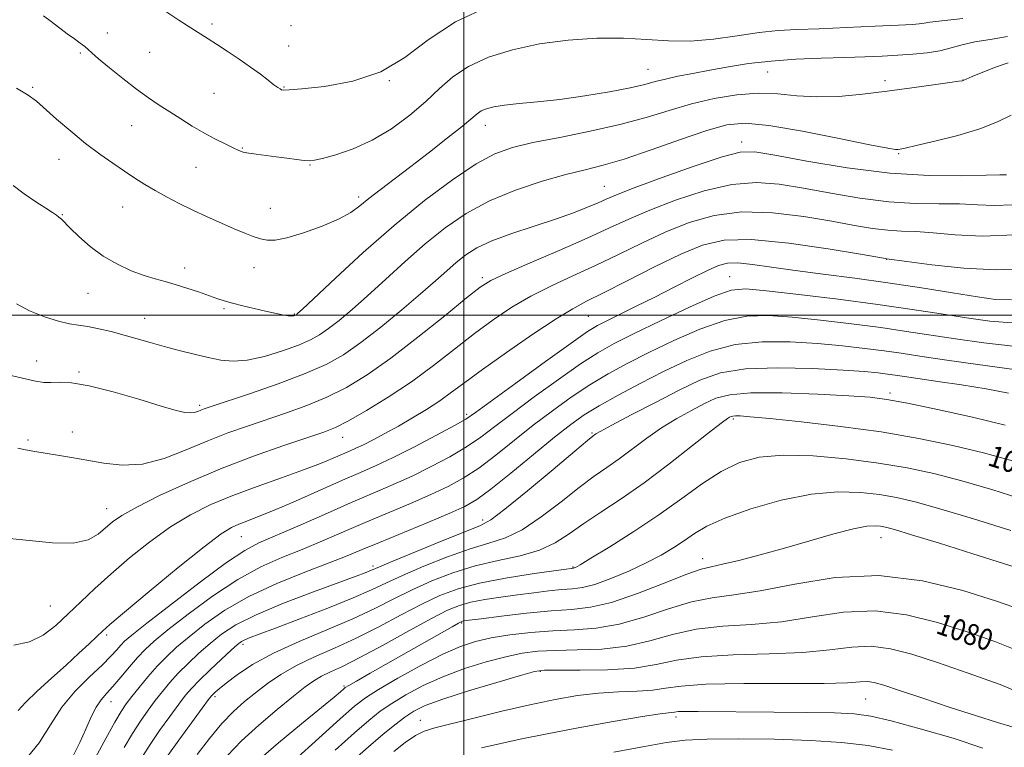
# Model space of a CAD drawing. Extents: x 2082300 to 2085200, y 362300 to 365200.
# Drawn here: x 2083834 to 2084202, y 362838 to 363111 of the extents above; entities that cross this region are included whole.
import ezdxf

# ---------------------------------------------------------------- set-up
doc = ezdxf.new("R2010")
doc.units = 0
doc.header["$MEASUREMENT"] = 0
for name, color, linetype, lineweight in [('32000', 7, 'Continuous', 0), ('DTM SPOT ELEVATION', 2, 'Continuous', 13), ('INDEX CONTOUR', 41, 'Continuous', 13), ('INDEX CONTOUR LABEL', 244, 'Continuous', 0), ('INTERMEDIATE CONTOUR', 44, 'Continuous', 0)]:
    doc.layers.add(name, color=color, linetype=linetype, lineweight=lineweight)
doc.styles.add('Style-ITALICS', font='ITALICS.shx')

msp = doc.modelspace()

# ---------------------------------------------------------------- linework, layer by layer
at = {"layer": '32000', "flags": 128}
for points in [[(2084000, 362500), (2084000, 365000)], [(2082500, 363000), (2085000, 363000)]]:
    msp.add_lwpolyline(points, dxfattribs=at)
at = {"layer": 'DTM SPOT ELEVATION'}
for p in [(2083905.7, 363108.85, 1039.7), (2083935.28, 363108.24, 1038.7), (2083866.63, 363105.51, 1041.4), (2083934.42, 363100.66, 1039.2), (2083856.53, 363098.09, 1042.2), (2083882.4, 363098.25, 1040.9), (2084068.84, 363091.95, 1043.13), (2084113.726, 363090.945, 1044.865), (2083838.64, 363085.2, 1043.8), (2083932.69, 363085.36, 1039.9), (2083972.12, 363087.75, 1040), (2084157.587, 363087.692, 1045.625), (2084186.711, 363087.91, 1045.98), (2083906.52, 363082.98, 1040.9), (2083875.68, 363070.91, 1042.9), (2084008.08, 363070.97, 1044.65), (2084103.96, 363064.79, 1049.49), (2083917.08, 363062.48, 1041.9), (2084162.68, 363060.43, 1048.142), (2083848.52, 363058.29, 1044.7), (2083942.4, 363056.2, 1042.1), (2083899.74, 363055.29, 1042.9), (2084052.6, 363048.15, 1049.11), (2083960.59, 363044.13, 1043.6), (2083849.75, 363037.55, 1045.9), (2083872.31, 363040.49, 1044.8), (2083927.56, 363039.95, 1043.1), (2084158.16, 363020.85, 1056.04), (2083895.55, 363017.55, 1045.5), (2083921.43, 363017.73, 1044.8), (2084006.89, 363013.94, 1051.67), (2084099.4, 363014.38, 1059.17), (2083859.34, 363008.08, 1046.8), (2083910.29, 363002.42, 1046.2), (2083936.63, 363000.46, 1045.88), (2083880.54, 362998.84, 1047.2), (2084046.62, 362999.52, 1056.99), (2083840.19, 362982.86, 1049.4), (2083856.05, 362978.65, 1049.8), (2084159.5, 362970.89, 1067.62), (2083901.16, 362966.28, 1049.68), (2084001.07, 362962.85, 1057.65), (2084100.77, 362961.09, 1070.28), (2083853.53, 362956.22, 1051.3), (2083836.92, 362953.21, 1051.7), (2083954.62, 362954.29, 1054.71), (2084047.98, 362955.93, 1065.82), (2083866.39, 362927.57, 1053.29), (2084006.98, 362923.3, 1065.53), (2083916.79, 362917.03, 1058.89), (2084156.03, 362916.69, 1076.73), (2084089.38, 362908.83, 1075.41), (2083965.99, 362906.14, 1065.63), (2084040.82, 362905.7, 1071.89), (2083845.23, 362891.18, 1054.99), (2083999.19, 362884.82, 1076.17), (2083866.32, 362880.26, 1058.32), (2083917.32, 362876.76, 1068.38), (2084028.65, 362866.72, 1082.15), (2083955.13, 362861.26, 1075.79), (2083906.894, 362857.205, 1070.341), (2083868.02, 362855.4, 1062.739), (2084150.29, 362856.3, 1084.99), (2084079.37, 362849.6, 1086.42), (2083983.68, 362848.4, 1083.29)]:
    msp.add_point(p, dxfattribs=at)
at = {"layer": 'INDEX CONTOUR'}
for points in [[(2084009.689, 363115.651, 1040), (2083996.846, 363109.666, 1040), (2083986.614, 363102.953, 1040), (2083977.912, 363096.394, 1040), (2083968.901, 363090.996, 1040), (2083958.4031, 363087.497, 1040), (2083947.873, 363085.5861, 1040), (2083939.426, 363084.684, 1040), (2083934.585, 363084.292, 1040), (2083932.52, 363084.215, 1040), (2083931.807, 363084.337, 1040), (2083931.224, 363084.5929, 1040), (2083930.338, 363085.136, 1040), (2083928.915, 363086.174, 1040), (2083926.762, 363087.857, 1040), (2083923.849, 363090.112, 1040), (2083920.19, 363092.811, 1040), (2083915.894, 363095.789, 1040), (2083911.455, 363098.745, 1040), (2083907.464, 363101.345, 1040), (2083904.283, 363103.396, 1040), (2083897.868, 363107.5, 1040), (2083893.349, 363110.406, 1040), (2083888.503, 363113.577, 1040)], [(2084203.015, 363052.48, 1050), (2084200.572, 363052.455, 1050), (2084195.381, 363052.336, 1050), (2084186.3789, 363052.116, 1050), (2084174.08, 363052.196, 1050), (2084159.3891, 363053.081, 1050), (2084143.447, 363055.058, 1050), (2084128.328, 363057.556, 1050), (2084116.343, 363059.788, 1050), (2084108.849, 363061.046, 1050), (2084103.409, 363060.945, 1050), (2084096.633, 363059.178, 1050), (2084086.221, 363055.69, 1050), (2084074.22, 363051.425, 1050), (2084063.768, 363047.574, 1050), (2084057.153, 363045.018, 1050), (2084053.2769, 363043.389, 1050), (2084050.191, 363042.008, 1050), (2084046.251, 363040.317, 1050), (2084041.009, 363038.25, 1050), (2084034.322, 363035.865, 1050), (2084026.278, 363033.233, 1050), (2084017.901, 363030.48, 1050), (2084010.452, 363027.745, 1050), (2084004.851, 363025.12, 1050), (2084000.678, 363022.497, 1050), (2083997.172, 363019.718, 1050), (2083993.604, 363016.592, 1050), (2083989.354, 363012.79, 1050), (2083983.833, 363007.948, 1050), (2083976.733, 363001.932, 1050), (2083968.885, 362995.513, 1050), (2083961.399, 362989.692, 1050), (2083954.959, 362985.182, 1050), (2083948.528, 362981.551, 1050), (2083940.641, 362978.08, 1050), (2083930.47, 362974.28, 1050), (2083919.743, 362970.568, 1050), (2083905.461, 362965.811, 1050), (2083902.85, 362964.924, 1050), (2083901.5751, 362964.4399, 1050), (2083900.44, 362963.977, 1050), (2083899.148, 362963.574, 1050), (2083897.628, 362963.376, 1050), (2083895.652, 362963.548, 1050), (2083892.376, 362964.321, 1050), (2083886.8, 362965.9471, 1050), (2083878.424, 362968.494, 1050), (2083868.764, 362971.311, 1050), (2083859.8349, 362973.563, 1050), (2083853.203, 362974.646, 1050), (2083848.634, 362974.8669, 1050), (2083845.444, 362974.762, 1050), (2083842.855, 362974.811, 1050), (2083839.722, 362975.268, 1050), (2083834.806, 362976.331, 1050), (2083827.416, 362978.079, 1050)], [(2084205.195, 362997.032, 1060), (2084196.754, 362997.719, 1060), (2084188.079, 362998.951, 1060), (2084178.58, 363000.4459, 1060), (2084167.691, 363002.127, 1060), (2084154.85, 363003.967, 1060), (2084140.023, 363005.902, 1060), (2084125.282, 363007.702, 1060), (2084113.222, 363009.099, 1060), (2084105.501, 363009.784, 1060), (2084100.0099, 363009.283, 1060), (2084093.699, 363007.087, 1060), (2084084.421, 363002.973, 1060), (2084073.632, 362997.884, 1060), (2084063.687, 362993.054, 1060), (2084056.2459, 362989.319, 1060), (2084050.172, 362985.924, 1060), (2084043.63, 362981.72, 1060), (2084035.349, 362975.942, 1060), (2084026.302, 362969.376, 1060), (2084018.028, 362963.192, 1060), (2084011.612, 362958.27, 1060), (2084006.334, 362954.305, 1060), (2084001.019, 362950.703, 1060), (2083994.773, 362947.002, 1060), (2083987.814, 362943.283, 1060), (2083980.64, 362939.762, 1060), (2083973.553, 362936.552, 1060), (2083966.093, 362933.339, 1060), (2083957.604, 362929.706, 1060), (2083947.803, 362925.428, 1060), (2083937.887, 362921.065, 1060), (2083923.346, 362914.713, 1060), (2083918.022, 362911.903, 1060), (2083911.19, 362907.365, 1060), (2083901.411, 362900.156, 1060), (2083890.566, 362891.855, 1060), (2083881.365, 362884.677, 1060), (2083875.809, 362880.256, 1060), (2083873.073, 362877.925, 1060), (2083871.627, 362876.439, 1060), (2083870.121, 362874.719, 1060), (2083867.928, 362872.341, 1060), (2083864.605, 362869.045, 1060), (2083859.936, 362864.655, 1060), (2083854.616, 362859.312, 1060), (2083849.5711, 362853.239, 1060), (2083845.364, 362846.67, 1060), (2083841.13, 362839.886, 1060), (2083835.644, 362833.1771, 1060)], [(2084205.2279, 362945.401, 1070), (2084194.436, 362948.414, 1070), (2084182.897, 362951.229, 1070), (2084170.225, 362953.869, 1070), (2084156.184, 362956.27, 1070), (2084140.946, 362958.359, 1070), (2084126.32, 362960.057, 1070), (2084114.523, 362961.275, 1070), (2084107.1549, 362961.9689, 1070), (2084103.3401, 362962.256, 1070), (2084101.587, 362962.292, 1070), (2084100.612, 362962.21, 1070), (2084099.977, 362962.043, 1070), (2084099.451, 362961.8, 1070), (2084098.671, 362961.343, 1070), (2084096.729, 362959.944, 1070), (2084092.58, 362956.727, 1070), (2084085.5861, 362951.184, 1070), (2084076.739, 362944.264, 1070), (2084067.434, 362937.285, 1070), (2084058.85, 362931.294, 1070), (2084051.2879, 362926.277, 1070), (2084044.831, 362921.948, 1070), (2084039.391, 362918.091, 1070), (2084034.196, 362914.749, 1070), (2084028.302, 362912.032, 1070), (2084021.0349, 362909.954, 1070), (2084012.788, 362908.1419, 1070), (2084004.225, 362906.128, 1070), (2083995.911, 362903.554, 1070), (2083988.031, 362900.51, 1070), (2083980.674, 362897.195, 1070), (2083973.775, 362893.763, 1070), (2083966.644, 362890.172, 1070), (2083958.436, 362886.336, 1070), (2083948.67, 362882.204, 1070), (2083938.321, 362877.876, 1070), (2083928.728, 362873.488, 1070), (2083920.977, 362869.212, 1070), (2083915.1369, 362865.36, 1070), (2083911.026, 362862.275, 1070), (2083908.421, 362860.197, 1070), (2083906.934, 362858.936, 1070), (2083906.138, 362858.1939, 1070), (2083905.55, 362857.559, 1070), (2083904.46, 362856.143, 1070), (2083902.104, 362852.946, 1070), (2083898.066, 362847.428, 1070), (2083893.321, 362840.912, 1070), (2083889.1939, 362835.188, 1070)], [(2084208.587, 362873.861, 1080), (2084198.671, 362877.891, 1080), (2084188.265, 362881.458, 1080), (2084177.189, 362884.985, 1080), (2084165.6211, 362887.887, 1080), (2084153.834, 362889.321, 1080), (2084142.06, 362888.776, 1080), (2084130.388, 362887.048, 1080), (2084118.87, 362885.261, 1080), (2084107.6, 362884.231, 1080), (2084096.855, 362883.533, 1080), (2084086.955, 362882.433, 1080), (2084078.05, 362880.446, 1080), (2084069.617, 362878.081, 1080), (2084060.959, 362876.096, 1080), (2084051.661, 362875.047, 1080), (2084042.417, 362874.678, 1080), (2084034.199, 362874.528, 1080), (2084027.621, 362874.189, 1080), (2084021.855, 362873.455, 1080), (2084015.7129, 362872.171, 1080), (2084008.339, 362870.229, 1080), (2084000.202, 362867.699, 1080), (2083992.1, 362864.697, 1080), (2083984.722, 362861.367, 1080), (2083978.309, 362857.949, 1080), (2083972.988, 362854.709, 1080), (2083968.673, 362851.726, 1080), (2083964.414, 362848.331, 1080), (2083959.043, 362843.663, 1080), (2083951.852, 362837.236, 1080)]]:
    msp.add_polyline3d(points, dxfattribs=at)
at = {"layer": 'INTERMEDIATE CONTOUR'}
for points in [[(2084186.673, 363110.9161, 1042), (2084178.825, 363110.086, 1042), (2084174.294, 363109.576, 1042), (2084172.232, 363109.263, 1042), (2084171.347, 363109.075, 1042), (2084170.34, 363108.94, 1042), (2084167.881, 363108.777, 1042), (2084162.636, 363108.508, 1042), (2084153.864, 363108.083, 1042), (2084143.2091, 363107.591, 1042), (2084132.913, 363107.152, 1042), (2084124.621, 363106.825, 1042), (2084117.59, 363106.419, 1042), (2084110.48, 363105.683, 1042), (2084102.302, 363104.497, 1042), (2084093.459, 363103.261, 1042), (2084084.703, 363102.511, 1042), (2084076.534, 363102.599, 1042), (2084068.4451, 363103.16, 1042), (2084059.677, 363103.649, 1042), (2084049.7139, 363103.602, 1042), (2084039.018, 363102.889, 1042), (2084028.292, 363101.459, 1042), (2084018.193, 363099.287, 1042), (2084009.183, 363096.4441, 1042), (2084001.678, 363093.022, 1042), (2083995.849, 363089.105, 1042), (2083990.905, 363084.723, 1042), (2083985.81, 363079.899, 1042), (2083979.769, 363074.742, 1042), (2083972.938, 363069.718, 1042), (2083965.71, 363065.384, 1042), (2083958.5369, 363062.167, 1042), (2083952.105, 363059.988, 1042), (2083947.156, 363058.642, 1042), (2083944.122, 363057.934, 1042), (2083942.19, 363057.718, 1042), (2083940.232, 363057.857, 1042), (2083937.377, 363058.225, 1042), (2083933.77, 363058.72, 1042), (2083929.812, 363059.248, 1042), (2083922.338, 363060.1731, 1042), (2083919.483, 363060.585, 1042), (2083917.476, 363061.013, 1042), (2083915.781, 363061.613, 1042), (2083913.688, 363062.566, 1042), (2083910.666, 363064.012, 1042), (2083906.8811, 363065.912, 1042), (2083902.678, 363068.184, 1042), (2083898.361, 363070.732, 1042), (2083894.0821, 363073.409, 1042), (2083889.9541, 363076.055, 1042), (2083886.012, 363078.597, 1042), (2083881.974, 363081.308, 1042), (2083877.481, 363084.551, 1042), (2083872.38, 363088.496, 1042), (2083867.356, 363092.551, 1042), (2083863.3, 363095.936, 1042), (2083860.818, 363098.097, 1042), (2083859.374, 363099.399, 1042), (2083858.145, 363100.433, 1042), (2083856.46, 363101.697, 1042), (2083854.253, 363103.299, 1042), (2083851.608, 363105.253, 1042), (2083845.58, 363109.8561, 1042), (2083842.695, 363111.965, 1042)], [(2084203.401, 363104.215, 1044), (2084196.919, 363103.167, 1044), (2084191.174, 363102.226, 1044), (2084186.455, 363101.116, 1044), (2084182.309, 363099.939, 1044), (2084178.099, 363098.895, 1044), (2084173.323, 363098.132, 1044), (2084168.029, 363097.604, 1044), (2084162.404, 363097.216, 1044), (2084156.526, 363096.887, 1044), (2084150.049, 363096.595, 1044), (2084142.52, 363096.334, 1044), (2084133.703, 363096.074, 1044), (2084124.2289, 363095.697, 1044), (2084114.946, 363095.063, 1044), (2084106.53, 363094.084, 1044), (2084098.9659, 363092.878, 1044), (2084092.07, 363091.613, 1044), (2084085.726, 363090.428, 1044), (2084080.092, 363089.339, 1044), (2084075.4, 363088.327, 1044), (2084071.62, 363087.358, 1044), (2084067.685, 363086.32, 1044), (2084062.269, 363085.081, 1044), (2084054.494, 363083.579, 1044), (2084045.262, 363082.02, 1044), (2084035.92, 363080.6791, 1044), (2084027.61, 363079.75, 1044), (2084020.655, 363079.114, 1044), (2084015.171, 363078.57, 1044), (2084011.193, 363077.952, 1044), (2084008.43, 363077.223, 1044), (2084006.51, 363076.379, 1044), (2084004.963, 363075.327, 1044), (2083999.4499, 363070.696, 1044), (2083993.915, 363066.264, 1044), (2083987.095, 363060.9361, 1044), (2083980.111, 363055.561, 1044), (2083968.663, 363046.86, 1044), (2083964.435, 363043.56, 1044), (2083961.058, 363040.834, 1044), (2083957.652, 363038.403, 1044), (2083953.155, 363035.946, 1044), (2083946.92, 363033.276, 1044), (2083939.98, 363030.757, 1044), (2083933.781, 363028.886, 1044), (2083929.393, 363028.0301, 1044), (2083926.37, 363028.026, 1044), (2083923.885, 363028.577, 1044), (2083921.213, 363029.451, 1044), (2083918.024, 363030.661, 1044), (2083914.085, 363032.285, 1044), (2083909.279, 363034.356, 1044), (2083903.948, 363036.741, 1044), (2083898.547, 363039.261, 1044), (2083893.461, 363041.766, 1044), (2083888.78, 363044.213, 1044), (2083884.522, 363046.585, 1044), (2083880.651, 363048.894, 1044), (2083876.907, 363051.265, 1044), (2083872.976, 363053.852, 1044), (2083868.601, 363056.8, 1044), (2083863.759, 363060.221, 1044), (2083858.482, 363064.2181, 1044), (2083852.911, 363068.766, 1044), (2083847.602, 363073.317, 1044), (2083840.072, 363079.975, 1044), (2083837.038, 363082.244, 1044), (2083832.644, 363084.84, 1044)], [(2084203.602, 363094.4, 1046), (2084198.98, 363092.743, 1046), (2084194.161, 363090.839, 1046), (2084190.233, 363089.217, 1046), (2084186.829, 363087.762, 1046), (2084186.535, 363087.69, 1046), (2084185.221, 363087.486, 1046), (2084181.851, 363086.9969, 1046), (2084175.737, 363086.124, 1046), (2084167.579, 363084.986, 1046), (2084158.426, 363083.759, 1046), (2084149.199, 363082.629, 1046), (2084140.316, 363081.831, 1046), (2084132.067, 363081.61, 1046), (2084124.596, 363082.07, 1046), (2084117.471, 363082.745, 1046), (2084110.115, 363083.029, 1046), (2084102.108, 363082.448, 1046), (2084093.672, 363081.055, 1046), (2084085.188, 363079.0381, 1046), (2084076.858, 363076.59, 1046), (2084068.163, 363073.92, 1046), (2084058.405, 363071.245, 1046), (2084047.2591, 363068.751, 1046), (2084035.895, 363066.502, 1046), (2084025.853, 363064.53, 1046), (2084018.139, 363062.72, 1046), (2084011.6011, 363060.347, 1046), (2084004.553, 363056.537, 1046), (2083995.693, 363050.633, 1046), (2083985.264, 363042.835, 1046), (2083973.896, 363033.558, 1046), (2083962.35, 363023.417, 1046), (2083951.912, 363013.818, 1046), (2083939.574, 363002.188, 1046), (2083937.791, 363000.527, 1046), (2083937.3509, 363000.1461, 1046), (2083937.163, 363000.0149, 1046), (2083936.967, 362999.906, 1046), (2083936.716, 362999.7981, 1046), (2083936.327, 362999.686, 1046), (2083935.594, 362999.642, 1046), (2083934.278, 362999.758, 1046), (2083932.188, 363000.107, 1046), (2083929.324, 363000.683, 1046), (2083925.734, 363001.461, 1046), (2083921.55, 363002.4029, 1046), (2083917.249, 363003.417, 1046), (2083913.393, 363004.394, 1046), (2083910.339, 363005.276, 1046), (2083907.617, 363006.1801, 1046), (2083900.68, 363008.646, 1046), (2083896.328, 363010.128, 1046), (2083892.04, 363011.473, 1046), (2083888.186, 363012.5301, 1046), (2083884.4529, 363013.527, 1046), (2083880.359, 363014.787, 1046), (2083875.571, 363016.585, 1046), (2083870.347, 363018.999, 1046), (2083865.092, 363022.06, 1046), (2083860.195, 363025.689, 1046), (2083855.977, 363029.371, 1046), (2083852.7381, 363032.482, 1046), (2083849.397, 363035.822, 1046), (2083848.51, 363036.632, 1046), (2083847.537, 363037.363, 1046), (2083846.033, 363038.3579, 1046), (2083843.548, 363039.96, 1046), (2083839.845, 363042.383, 1046), (2083835.508, 363045.354, 1046), (2083831.329, 363048.475, 1046)], [(2084204.801, 363074.825, 1048), (2084199.677, 363072.242, 1048), (2084193.066, 363069.672, 1048), (2084184.792, 363067.2, 1048), (2084176.258, 363065.034, 1048), (2084169.263, 363063.413, 1048), (2084165.12, 363062.495, 1048), (2084163.2011, 363062.103, 1048), (2084162.398, 363061.977, 1048), (2084161.464, 363061.971, 1048), (2084158.621, 363062.401, 1048), (2084151.956, 363063.699, 1048), (2084140.452, 363066.067, 1048), (2084126.683, 363068.799, 1048), (2084114.119, 363070.962, 1048), (2084105.215, 363071.781, 1048), (2084098.364, 363071.125, 1048), (2084090.942, 363069.018, 1048), (2084081.101, 363065.639, 1048), (2084070.095, 363061.772, 1048), (2084059.952, 363058.3501, 1048), (2084052.078, 363056.03, 1048), (2084045.395, 363054.347, 1048), (2084038.201, 363052.559, 1048), (2084029.277, 363050.058, 1048), (2084019.334, 363046.769, 1048), (2084009.567, 363042.753, 1048), (2084000.884, 363038.0581, 1048), (2083993.047, 363032.689, 1048), (2083985.534, 363026.6379, 1048), (2083977.977, 363020.005, 1048), (2083970.633, 363013.304, 1048), (2083963.916, 363007.156, 1048), (2083958.1541, 363002.06, 1048), (2083953.338, 362998.02, 1048), (2083949.375, 362994.919, 1048), (2083946.041, 362992.592, 1048), (2083942.5899, 362990.676, 1048), (2083938.1461, 362988.763, 1048), (2083932.162, 362986.596, 1048), (2083925.407, 362984.539, 1048), (2083918.98, 362983.111, 1048), (2083913.673, 362982.693, 1048), (2083909.054, 362983.124, 1048), (2083904.384, 362984.106, 1048), (2083899.117, 362985.374, 1048), (2083893.48, 362986.798, 1048), (2083887.89, 362988.284, 1048), (2083882.665, 362989.748, 1048), (2083877.7201, 362991.165, 1048), (2083872.872, 362992.526, 1048), (2083868.018, 362993.802, 1048), (2083863.381, 362994.902, 1048), (2083859.267, 362995.717, 1048), (2083855.805, 362996.223, 1048), (2083852.414, 362996.742, 1048), (2083848.337, 362997.682, 1048), (2083843.122, 362999.341, 1048), (2083837.536, 363001.582, 1048), (2083832.651, 363004.162, 1048)], [(2084205.208, 363041.2411, 1052), (2084198.501, 363041.012, 1052), (2084192.195, 363041.263, 1052), (2084185.4981, 363041.574, 1052), (2084177.758, 363041.663, 1052), (2084168.899, 363041.804, 1052), (2084158.982, 363042.408, 1052), (2084148.202, 363043.751, 1052), (2084137.27, 363045.563, 1052), (2084127.028, 363047.437, 1052), (2084118.002, 363048.95, 1052), (2084109.45, 363049.603, 1052), (2084100.314, 363048.879, 1052), (2084089.934, 363046.486, 1052), (2084079.2389, 363043.021, 1052), (2084069.56, 363039.305, 1052), (2084061.717, 363035.935, 1052), (2084054.495, 363032.607, 1052), (2084046.171, 363028.792, 1052), (2084035.704, 363024.2019, 1052), (2084024.771, 363019.503, 1052), (2084015.732, 363015.603, 1052), (2084010.108, 363012.987, 1052), (2084006.072, 363010.46, 1052), (2084000.961, 363006.405, 1052), (2083992.858, 362999.761, 1052), (2083982.833, 362991.679, 1052), (2083972.702, 362983.866, 1052), (2083963.87, 362977.663, 1052), (2083956.096, 362972.951, 1052), (2083948.725, 362969.249, 1052), (2083941.243, 362966.1291, 1052), (2083933.691, 362963.39, 1052), (2083919.003, 362958.465, 1052), (2083911.745, 362955.895, 1052), (2083904.17, 362952.941, 1052), (2083896.096, 362949.547, 1052), (2083887.814, 362946.375, 1052), (2083879.735, 362944.271, 1052), (2083872.199, 362943.817, 1052), (2083865.264, 362944.545, 1052), (2083858.918, 362945.724, 1052), (2083853.1531, 362946.758, 1052), (2083847.975, 362947.586, 1052), (2083843.396, 362948.279, 1052), (2083839.417, 362948.909, 1052), (2083835.992, 362949.535, 1052), (2083833.068, 362950.2169, 1052)], [(2084206.25, 363029.963, 1054), (2084193.988, 363029.544, 1054), (2084183.819, 363030.071, 1054), (2084175.615, 363030.812, 1054), (2084169.138, 363031.211, 1054), (2084163.718, 363031.412, 1054), (2084158.575, 363031.736, 1054), (2084152.9561, 363032.444, 1054), (2084146.211, 363033.569, 1054), (2084137.713, 363035.086, 1054), (2084127.155, 363036.854, 1054), (2084115.4911, 363038.261, 1054), (2084103.995, 363038.581, 1054), (2084093.647, 363037.281, 1054), (2084084.259, 363034.617, 1054), (2084075.353, 363031.036, 1054), (2084066.542, 363026.961, 1054), (2084057.8011, 363022.703, 1054), (2084049.199, 363018.541, 1054), (2084040.812, 363014.672, 1054), (2084032.745, 363010.935, 1054), (2084025.1119, 363007.084, 1054), (2084017.954, 363002.897, 1054), (2084011.018, 362998.251, 1054), (2084003.978, 362993.045, 1054), (2083996.559, 362987.253, 1054), (2083988.692, 362981.132, 1054), (2083980.357, 362975.015, 1054), (2083971.701, 362969.2479, 1054), (2083963.528, 362964.24, 1054), (2083956.809, 362960.418, 1054), (2083952.017, 362957.978, 1054), (2083947.638, 362956.213, 1054), (2083941.66, 362954.185, 1054), (2083932.627, 362951.157, 1054), (2083921.293, 362947.176, 1054), (2083908.97, 362942.489, 1054), (2083896.91, 362937.398, 1054), (2083886.149, 362932.43, 1054), (2083877.665, 362928.168, 1054), (2083872.079, 362925.007, 1054), (2083868.574, 362922.587, 1054), (2083863.179, 362917.98, 1054), (2083859.37, 362915.873, 1054), (2083853.806, 362914.668, 1054), (2083846.103, 362914.764, 1054), (2083837.314, 362915.638, 1054), (2083828.852, 362916.537, 1054)], [(2084209.3049, 363017.291, 1056), (2084199.008, 363016.8721, 1056), (2084187.02, 363017.539, 1056), (2084175.136, 363018.812, 1056), (2084165.732, 363020.05, 1056), (2084158.168, 363021.063, 1056), (2084157.711, 363021.137, 1056), (2084148.399, 363022.735, 1056), (2084136.307, 363024.758, 1056), (2084121.532, 363026.9191, 1056), (2084107.676, 363028.282, 1056), (2084097.36, 363028.077, 1056), (2084089.278, 363026.212, 1056), (2084081.146, 363022.767, 1056), (2084071.366, 363017.988, 1056), (2084061.107, 363012.798, 1056), (2084052.227, 363008.291, 1056), (2084045.92, 363005.141, 1056), (2084040.719, 363002.366, 1056), (2084034.492, 362998.565, 1056), (2084025.8, 362992.808, 1056), (2084015.964, 362986.042, 1056), (2084006.9939, 362979.685, 1056), (2084000.369, 362974.809, 1056), (2083995.427, 362971.1031, 1056), (2083990.97, 362967.914, 1056), (2083986.06, 362964.718, 1056), (2083980.7831, 362961.527, 1056), (2083975.484, 362958.484, 1056), (2083970.488, 362955.726, 1056), (2083966.05, 362953.3651, 1056), (2083962.402, 362951.505, 1056), (2083959.636, 362950.177, 1056), (2083957.252, 362949.112, 1056), (2083951.112, 362946.449, 1056), (2083946.343, 362944.482, 1056), (2083939.938, 362942.042, 1056), (2083931.762, 362939.135, 1056), (2083922.619, 362935.906, 1056), (2083913.545, 362932.533, 1056), (2083905.321, 362929.096, 1056), (2083897.713, 362925.297, 1056), (2083890.226, 362920.7401, 1056), (2083882.533, 362915.199, 1056), (2083874.953, 362909.118, 1056), (2083867.969, 362903.11, 1056), (2083861.933, 362897.659, 1056), (2083856.679, 362892.732, 1056), (2083851.909, 362888.1659, 1056), (2083847.323, 362883.898, 1056), (2083842.605, 362880.26, 1056), (2083837.436, 362877.681, 1056), (2083831.573, 362876.4299, 1056)], [(2084204.865, 363005.706, 1058), (2084198.965, 363005.825, 1058), (2084192.217, 363006.784, 1058), (2084182.779, 363008.32, 1058), (2084171.212, 363010.165, 1058), (2084158.6769, 363012.0481, 1058), (2084146.228, 363013.755, 1058), (2084134.487, 363015.281, 1058), (2084123.966, 363016.677, 1058), (2084115.093, 363017.9511, 1058), (2084107.947, 363018.955, 1058), (2084102.521, 363019.5, 1058), (2084098.61, 363019.403, 1058), (2084095.216, 363018.512, 1058), (2084091.142, 363016.685, 1058), (2084085.511, 363013.872, 1058), (2084078.723, 363010.416, 1058), (2084071.4969, 363006.754, 1058), (2084064.521, 363003.288, 1058), (2084053.465, 362997.889, 1058), (2084049.9789, 362996.109, 1058), (2084046.234, 362993.793, 1058), (2084040.153, 362989.548, 1058), (2084030.507, 362982.585, 1058), (2084019.471, 362974.536, 1058), (2084004.3891, 362963.483, 1058), (2084000.74, 362961.039, 1058), (2083996.492, 362958.632, 1058), (2083989.747, 362955.024, 1058), (2083981.529, 362950.735, 1058), (2083973.5899, 362946.724, 1058), (2083967.152, 362943.663, 1058), (2083961.301, 362941.066, 1058), (2083954.595, 362938.161, 1058), (2083936.951, 362930.418, 1058), (2083928.784, 362926.904, 1058), (2083922.842, 362924.481, 1058), (2083918.765, 362922.924, 1058), (2083915.791, 362921.804, 1058), (2083913.043, 362920.566, 1058), (2083909.19, 362918.136, 1058), (2083902.787, 362913.313, 1058), (2083893.102, 362905.502, 1058), (2083882.251, 362896.535, 1058), (2083873.0621, 362888.849, 1058), (2083867.583, 362884.212, 1058), (2083864.735, 362881.708, 1058), (2083862.655, 362879.752, 1058), (2083859.808, 362877.045, 1058), (2083855.952, 362873.433, 1058), (2083851.17, 362869.051, 1058), (2083845.687, 362864.123, 1058), (2083840.297, 362859.234, 1058), (2083835.934, 362855.057, 1058), (2083833.234, 362852.08, 1058)], [(2084205.5249, 362988.358, 1062), (2084194.544, 362989.612, 1062), (2084183.942, 362991.118, 1062), (2084165.666, 362993.911, 1062), (2084156.071, 362995.286, 1062), (2084145.04, 362996.717, 1062), (2084133.4969, 362998.079, 1062), (2084122.785, 362999.2, 1062), (2084113.82, 362999.859, 1062), (2084105.824, 362999.625, 1062), (2084097.593, 362998.012, 1062), (2084088.286, 362994.754, 1062), (2084078.504, 362990.46, 1062), (2084069.212, 362985.954, 1062), (2084061.121, 362981.858, 1062), (2084053.935, 362977.971, 1062), (2084047.108, 362973.892, 1062), (2084040.19, 362969.299, 1062), (2084033.133, 362964.215, 1062), (2084025.985, 362958.745, 1062), (2084011.928, 362947.572, 1062), (2084005.546, 362942.774, 1062), (2083999.799, 362938.98, 1062), (2083994.1, 362935.83, 1062), (2083987.689, 362932.801, 1062), (2083980.045, 362929.482, 1062), (2083963.039, 362922.3329, 1062), (2083947.105, 362915.49, 1062), (2083939.524, 362912.333, 1062), (2083931.934, 362909.275, 1062), (2083924.007, 362905.745, 1062), (2083915.387, 362901.053, 1062), (2083905.993, 362894.843, 1062), (2083896.852, 362888.103, 1062), (2083889.268, 362882.159, 1062), (2083884.14, 362877.947, 1062), (2083880.743, 362874.857, 1062), (2083877.946, 362871.891, 1062), (2083874.873, 362868.322, 1062), (2083871.662, 362864.507, 1062), (2083868.707, 362861.076, 1062), (2083866.294, 362858.433, 1062), (2083864.289, 362856.088, 1062), (2083862.456, 362853.327, 1062), (2083860.5791, 362849.608, 1062), (2083858.545, 362845.071, 1062), (2083856.265, 362840.03, 1062), (2083853.728, 362834.8369, 1062)], [(2084205.855, 362979.684, 1064), (2084192.333, 362981.506, 1064), (2084179.805, 362983.285, 1064), (2084170.558, 362984.654, 1064), (2084163.64, 362985.695, 1064), (2084157.291, 362986.604, 1064), (2084150.056, 362987.533, 1064), (2084141.713, 362988.455, 1064), (2084132.348, 362989.301, 1064), (2084122.139, 362989.935, 1064), (2084111.638, 362989.966, 1064), (2084101.486, 362988.937, 1064), (2084092.1501, 362986.5361, 1064), (2084083.377, 362983.036, 1064), (2084074.737, 362978.854, 1064), (2084065.996, 362974.397, 1064), (2084057.699, 362970.019, 1064), (2084050.585, 362966.063, 1064), (2084045.032, 362962.656, 1064), (2084039.9641, 362959.054, 1064), (2084033.942, 362954.297, 1064), (2084026.058, 362947.843, 1064), (2084017.522, 362940.838, 1064), (2084010.073, 362934.845, 1064), (2084004.824, 362930.957, 1064), (2084000.385, 362928.378, 1064), (2083994.738, 362925.839, 1064), (2083986.5359, 362922.412, 1064), (2083968.473, 362914.961, 1064), (2083961.965, 362912.239, 1064), (2083956.323, 362909.9141, 1064), (2083949.622, 362907.295, 1064), (2083940.522, 362903.837, 1064), (2083929.992, 362899.588, 1064), (2083919.585, 362894.74, 1064), (2083910.575, 362889.53, 1064), (2083903.137, 362884.351, 1064), (2083897.171, 362879.641, 1064), (2083892.5081, 362875.684, 1064), (2083888.706, 362872.155, 1064), (2083885.258, 362868.575, 1064), (2083881.796, 362864.633, 1064), (2083878.517, 362860.679, 1064), (2083875.759, 362857.23, 1064), (2083873.692, 362854.526, 1064), (2083871.802, 362851.7, 1064), (2083869.405, 362847.611, 1064), (2083866.05, 362841.54, 1064), (2083862.227, 362834.4541, 1064)], [(2084203.829, 362970.815, 1066), (2084195.41, 362972.374, 1066), (2084186.221, 362973.866, 1066), (2084177.317, 362975.19, 1066), (2084169.913, 362976.253, 1066), (2084164.8421, 362976.995, 1066), (2084161.402, 362977.509, 1066), (2084158.5109, 362977.922, 1066), (2084155.072, 362978.348, 1066), (2084149.929, 362978.831, 1066), (2084141.911, 362979.402, 1066), (2084130.459, 362980.011, 1066), (2084117.452, 362980.308, 1066), (2084105.3801, 362979.862, 1066), (2084096.027, 362978.324, 1066), (2084088.353, 362975.666, 1066), (2084080.613, 362971.937, 1066), (2084071.649, 362967.337, 1066), (2084062.657, 362962.659, 1066), (2084055.422, 362958.844, 1066), (2084051.235, 362956.579, 1066), (2084049.423, 362955.534, 1066), (2084048.818, 362955.127, 1066), (2084048.215, 362954.672, 1066), (2084046.258, 362953.073, 1066), (2084041.551, 362949.135, 1066), (2084033.382, 362942.252, 1066), (2084023.763, 362934.199, 1066), (2084015.388, 362927.34, 1066), (2084010.057, 362923.351, 1066), (2084005.994, 362921.15, 1066), (2083991.901, 362915.511, 1066), (2083981.962, 362911.454, 1066), (2083973.475, 362907.945, 1066), (2083968.479, 362905.844, 1066), (2083964.829, 362904.267, 1066), (2083963.094, 362903.582, 1066), (2083959.681, 362902.309, 1066), (2083943.761, 362896.473, 1066), (2083932.546, 362892.187, 1066), (2083922.241, 362887.8689, 1066), (2083914.7, 362884.051, 1066), (2083909.366, 362880.578, 1066), (2083905.0741, 362877.124, 1066), (2083900.897, 362873.448, 1066), (2083896.843, 362869.666, 1066), (2083893.153, 362865.981, 1066), (2083889.991, 362862.531, 1066), (2083887.199, 362859.199, 1066), (2083884.541, 362855.802, 1066), (2083881.817, 362852.1599, 1066), (2083878.975, 362848.104, 1066), (2083876.001, 362843.47, 1066), (2083872.897, 362838.1671, 1066)], [(2084202.582, 362958.865, 1068), (2084190.275, 362961.758, 1068), (2084177.223, 362964.653, 1068), (2084166.0201, 362967.0099, 1068), (2084158.32, 362968.447, 1068), (2084152.013, 362969.226, 1068), (2084144.047, 362969.769, 1068), (2084132.401, 362970.376, 1068), (2084119.1559, 362970.851, 1068), (2084107.424, 362970.88, 1068), (2084099.487, 362970.2089, 1068), (2084094.311, 362968.847, 1068), (2084090.032, 362966.868, 1068), (2084085.16, 362964.34, 1068), (2084079.693, 362961.301, 1068), (2084074.001, 362957.786, 1068), (2084068.411, 362953.881, 1068), (2084058.126, 362946.206, 1068), (2084053.533, 362942.983, 1068), (2084048.773, 362939.675, 1068), (2084043.191, 362935.541, 1068), (2084036.387, 362930.172, 1068), (2084028.979, 362924.474, 1068), (2084021.845, 362919.686, 1068), (2084015.546, 362916.653, 1068), (2084009.391, 362914.646, 1068), (2084002.377, 362912.547, 1068), (2083993.906, 362909.533, 1068), (2083984.996, 362905.982, 1068), (2083977.075, 362902.57, 1068), (2083971.013, 362899.76, 1068), (2083965.471, 362897.155, 1068), (2083958.555, 362894.142, 1068), (2083949.069, 362890.344, 1068), (2083938.614, 362886.326, 1068), (2083929.489, 362882.887, 1068), (2083923.439, 362880.623, 1068), (2083919.988, 362879.3131, 1068), (2083918.106, 362878.5341, 1068), (2083916.813, 362877.842, 1068), (2083915.343, 362876.714, 1068), (2083912.978, 362874.606, 1068), (2083909.287, 362871.212, 1068), (2083904.979, 362867.177, 1068), (2083901.048, 362863.387, 1068), (2083898.186, 362860.43, 1068), (2083895.881, 362857.72, 1068), (2083893.3219, 362854.374, 1068), (2083889.941, 362849.794, 1068), (2083886.148, 362844.508, 1068), (2083882.598, 362839.3289, 1068), (2083879.767, 362834.841, 1068)], [(2084210.456, 362930.565, 1072), (2084197.975, 362934.563, 1072), (2084186.29, 362937.963, 1072), (2084175.843, 362940.665, 1072), (2084165.83, 362942.814, 1072), (2084155.133, 362944.612, 1072), (2084143.07, 362946.177, 1072), (2084130.688, 362947.27, 1072), (2084119.468, 362947.567, 1072), (2084110.472, 362946.781, 1072), (2084103.098, 362944.792, 1072), (2084096.328, 362941.517, 1072), (2084089.274, 362936.9521, 1072), (2084081.571, 362931.41, 1072), (2084072.987, 362925.279, 1072), (2084063.582, 362919.015, 1072), (2084054.585, 362913.331, 1072), (2084047.52, 362909.007, 1072), (2084043.47, 362906.578, 1072), (2084041.752, 362905.594, 1072), (2084041.246, 362905.364, 1072), (2084041.0081, 362905.303, 1072), (2084040.8101, 362905.277, 1072), (2084040.603, 362905.261, 1072), (2084040.125, 362905.205, 1072), (2084038.254, 362904.948, 1072), (2084033.655, 362904.306, 1072), (2084025.574, 362903.147, 1072), (2084015.572, 362901.555, 1072), (2084005.796, 362899.67, 1072), (2083997.834, 362897.564, 1072), (2083991.055, 362895.037, 1072), (2083984.274, 362891.82, 1072), (2083976.5909, 362887.785, 1072), (2083968.245, 362883.351, 1072), (2083959.762, 362879.075, 1072), (2083951.613, 362875.37, 1072), (2083944.063, 362872.07, 1072), (2083937.321, 362868.865, 1072), (2083931.525, 362865.519, 1072), (2083926.517, 362862.086, 1072), (2083922.063, 362858.696, 1072), (2083917.925, 362855.369, 1072), (2083913.83, 362851.699, 1072), (2083909.502, 362847.173, 1072), (2083904.808, 362841.54, 1072), (2083900.196, 362835.604, 1072)], [(2084204.66, 362919.329, 1074), (2084190.7209, 362923.7249, 1074), (2084178.145, 362927.511, 1074), (2084168.843, 362930.096, 1074), (2084161.858, 362931.714, 1074), (2084155.512, 362932.806, 1074), (2084148.368, 362933.653, 1074), (2084139.951, 362933.895, 1074), (2084130.024, 362933.0089, 1074), (2084118.68, 362930.683, 1074), (2084107.317, 362927.4379, 1074), (2084097.663, 362924.002, 1074), (2084090.939, 362920.949, 1074), (2084086.352, 362918.228, 1074), (2084082.602, 362915.632, 1074), (2084078.571, 362912.981, 1074), (2084073.857, 362910.207, 1074), (2084068.237, 362907.269, 1074), (2084061.686, 362904.207, 1074), (2084054.953, 362901.384, 1074), (2084048.986, 362899.246, 1074), (2084044.418, 362898.083, 1074), (2084040.623, 362897.584, 1074), (2084036.664, 362897.282, 1074), (2084031.811, 362896.803, 1074), (2084026.168, 362896.128, 1074), (2084020.047, 362895.329, 1074), (2084013.785, 362894.466, 1074), (2084007.823, 362893.542, 1074), (2084002.628, 362892.548, 1074), (2083998.353, 362891.377, 1074), (2083993.903, 362889.539, 1074), (2083987.873, 362886.445, 1074), (2083979.406, 362881.808, 1074), (2083969.846, 362876.53, 1074), (2083961.087, 362871.814, 1074), (2083954.586, 362868.558, 1074), (2083950.043, 362866.445, 1074), (2083946.719, 362864.852, 1074), (2083943.861, 362863.173, 1074), (2083940.648, 362860.862, 1074), (2083936.246, 362857.388, 1074), (2083930.159, 362852.442, 1074), (2083923.2591, 362846.598, 1074), (2083916.7619, 362840.651, 1074), (2083911.583, 362835.2331, 1074)], [(2084210.221, 362904.458, 1076), (2084201.905, 362907.1, 1076), (2084190.419, 362910.716, 1076), (2084178.011, 362914.594, 1076), (2084167.542, 362917.83, 1076), (2084161.115, 362919.755, 1076), (2084157.796, 362920.642, 1076), (2084155.892, 362920.999, 1076), (2084153.859, 362921.188, 1076), (2084150.749, 362920.99, 1076), (2084145.764, 362920.039, 1076), (2084138.413, 362918.111, 1076), (2084129.4491, 362915.535, 1076), (2084119.932, 362912.78, 1076), (2084110.851, 362910.2649, 1076), (2084102.913, 362908.197, 1076), (2084096.757, 362906.73, 1076), (2084092.574, 362905.8531, 1076), (2084088.786, 362904.893, 1076), (2084083.372, 362903.008, 1076), (2084074.981, 362899.696, 1076), (2084064.9489, 362895.802, 1076), (2084055.281, 362892.511, 1076), (2084047.399, 362890.681, 1076), (2084040.382, 362889.868, 1076), (2084032.725, 362889.304, 1076), (2084023.498, 362888.401, 1076), (2084014.083, 362887.307, 1076), (2084006.439, 362886.353, 1076), (2084001.997, 362885.786, 1076), (2084000.074, 362885.53, 1076), (2083999.459, 362885.425, 1076), (2083999.023, 362885.276, 1076), (2083997.966, 362884.73, 1076), (2083995.569, 362883.395, 1076), (2083964.894, 362865.988, 1076), (2083959.782, 362863.07, 1076), (2083956.905, 362861.404, 1076), (2083955.614, 362860.587, 1076), (2083954.925, 362860.021, 1076), (2083953.859, 362859.081, 1076), (2083951.452, 362857.036, 1076), (2083946.742, 362853.129, 1076), (2083939.285, 362847, 1076), (2083930.702, 362839.881, 1076), (2083923.13, 362833.402, 1076)], [(2084208.594, 362889.7241, 1078), (2084199.282, 362892.959, 1078), (2084186.724, 362896.903, 1078), (2084171.61, 362900.599, 1078), (2084155.254, 362902.556, 1078), (2084138.9339, 362901.79, 1078), (2084123.79, 362899.352, 1078), (2084110.927, 362896.8021, 1078), (2084101.009, 362895.281, 1078), (2084092.936, 362894.243, 1078), (2084085.163, 362892.721, 1078), (2084076.516, 362890.071, 1078), (2084067.283, 362886.941, 1078), (2084058.12, 362884.304, 1078), (2084049.522, 362882.863, 1078), (2084041.338, 362882.265, 1078), (2084033.254, 362881.89, 1078), (2084025.099, 362881.237, 1078), (2084017.26, 362880.297, 1078), (2084010.266, 362879.178, 1078), (2084004.367, 362877.8889, 1078), (2083998.692, 362876.03, 1078), (2083992.094, 362873.098, 1078), (2083983.896, 362868.851, 1078), (2083975.319, 362864.081, 1078), (2083968.059, 362859.84, 1078), (2083963.166, 362856.739, 1078), (2083959.122, 362853.633, 1078), (2083953.766, 362848.936, 1078), (2083945.705, 362841.699, 1078), (2083936.63, 362833.511, 1078)], [(2084211.274, 362857.325, 1082), (2084200.7171, 362861.722, 1082), (2084188.749, 362866.058, 1082), (2084177.249, 362869.956, 1082), (2084167.653, 362873.068, 1082), (2084159.632, 362875.174, 1082), (2084152.413, 362876.086, 1082), (2084145.186, 362875.762, 1082), (2084136.987, 362874.744, 1082), (2084126.812, 362873.72, 1082), (2084114.191, 362873.181, 1082), (2084100.774, 362872.823, 1082), (2084088.746, 362872.145, 1082), (2084079.585, 362870.821, 1082), (2084071.951, 362869.22, 1082), (2084063.798, 362867.888, 1082), (2084053.799, 362867.231, 1082), (2084043.4951, 362867.09, 1082), (2084035.144, 362867.167, 1082), (2084030.144, 362867.14, 1082), (2084026.45, 362866.613, 1082), (2084021.16, 362865.164, 1082), (2084012.312, 362862.568, 1082), (2084001.711, 362859.367, 1082), (2083992.1069, 362856.297, 1082), (2083985.549, 362853.883, 1082), (2083981.299, 362851.816, 1082), (2083977.918, 362849.577, 1082), (2083974.181, 362846.713, 1082), (2083969.705, 362843.028, 1082), (2083964.32, 362838.39, 1082), (2083957.999, 362832.774, 1082)], [(2084205.551, 362845.744, 1084), (2084199.691, 362847.52, 1084), (2084191.783, 362849.999, 1084), (2084181.973, 362853.2, 1084), (2084171.777, 362856.598, 1084), (2084163.056, 362859.526, 1084), (2084157.177, 362861.468, 1084), (2084153.525, 362862.501, 1084), (2084150.993, 362862.851, 1084), (2084148.313, 362862.748, 1084), (2084143.586, 362862.44, 1084), (2084134.7551, 362862.178, 1084), (2084120.7809, 362862.13, 1084), (2084104.693, 362862.113, 1084), (2084090.538, 362861.858, 1084), (2084081.269, 362861.193, 1084), (2084075.478, 362860.34, 1084), (2084070.665, 362859.616, 1084), (2084064.823, 362859.234, 1084), (2084057.913, 362858.981, 1084), (2084050.3939, 362858.535, 1084), (2084042.572, 362857.6291, 1084), (2084034.165, 362856.194, 1084), (2084024.741, 362854.212, 1084), (2084014.202, 362851.749, 1084), (2084003.79, 362849.203, 1084), (2083989.166, 362845.595, 1084), (2083985.205, 362844.361, 1084), (2083981.875, 362842.698, 1084), (2083978.094, 362840.105, 1084), (2083973.762, 362836.671, 1084)], [(2084194.14, 362838.002, 1086), (2084183.018, 362841.633, 1086), (2084170.704, 362845.236, 1086), (2084159.86, 362848.162, 1086), (2084152.256, 362849.939, 1086), (2084146.098, 362850.799, 1086), (2084138.702, 362851.152, 1086), (2084128.195, 362851.345, 1086), (2084115.96, 362851.474, 1086), (2084087.651, 362851.716, 1086), (2084082.91, 362851.705, 1086), (2084080.174, 362851.605, 1086), (2084078.754, 362851.463, 1086), (2084077.859, 362851.338, 1086), (2084076.566, 362851.222, 1086), (2084073.413, 362850.828, 1086), (2084066.803, 362849.801, 1086), (2084055.89, 362847.929, 1086), (2084042.821, 362845.569, 1086), (2084030.493, 362843.221, 1086), (2084021.048, 362841.2671, 1086), (2084006.583, 362838.038, 1086)], [(2084160.413, 362837.25, 1088), (2084151.2161, 362838.88, 1088), (2084141.253, 362840.0731, 1088), (2084129.715, 362840.874, 1088), (2084116.291, 362841.325, 1088), (2084102.669, 362841.464, 1088), (2084091.035, 362841.326, 1088), (2084082.7511, 362840.908, 1088), (2084075.866, 362840.054, 1088), (2084067.603, 362838.569, 1088), (2084056.159, 362836.392, 1088)]]:
    msp.add_polyline3d(points, dxfattribs=at)

# ---------------------------------------------------------------- texts
at = {"layer": 'INDEX CONTOUR LABEL', "style": 'Style-ITALICS', "width": 0.875}
for s, rotation, p in [('1070', 341.699999, (2084195.569, 362943.949, 1070)), ('1080', 340.600001, (2084176.173, 362881.113, 1080))]:
    msp.add_text(s, height=8, rotation=rotation, dxfattribs=at).set_placement(p)

doc.saveas('drawing.dxf')
